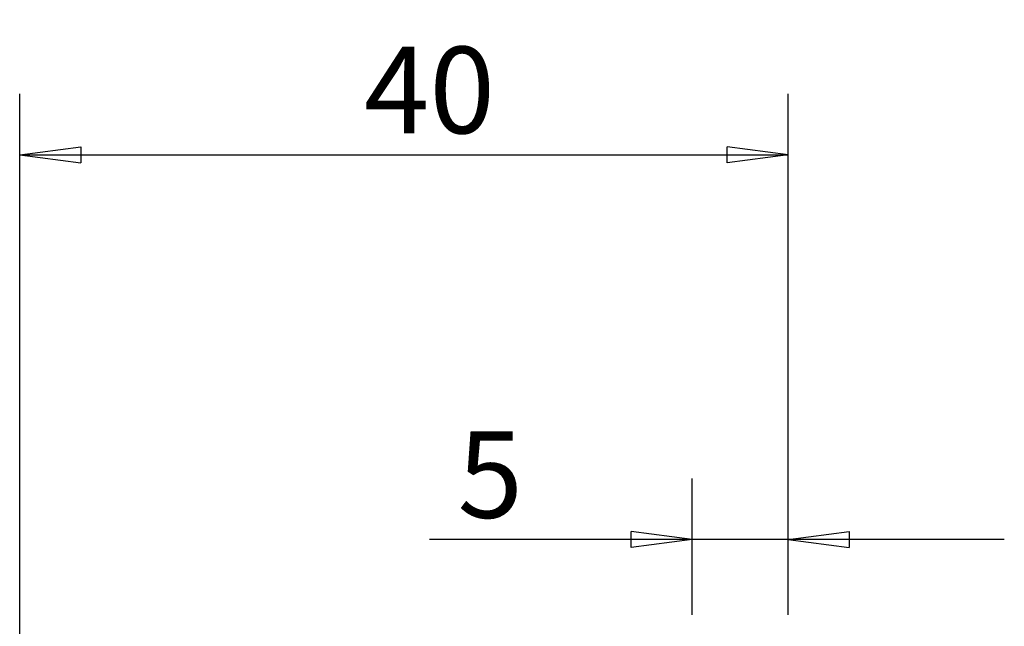
# Model space of a CAD drawing. Units: millimetres. Extents: x -63 to 68, y -20 to 53.
# Drawn here: x 0 to 51, y 21 to 53 of the extents above; entities that cross this region are included whole.
import ezdxf

# ---------------------------------------------------------------- set-up
doc = ezdxf.new("R2010")
doc.units = ezdxf.units.MM
doc.layers.get('0').update_dxf_attribs({"linetype": 'CONTINUOUS'})
doc.layers.add('2', color=7, linetype='CONTINUOUS')
doc.layers.add('SK2', color=7, linetype='CONTINUOUS')
doc.styles.add('DEFAULT', font='simplex.shx')
doc.dimstyles.get("Standard").update_dxf_attribs({"dimtxt": 0.18, "dimasz": 0.18, "dimexe": 0.18, "dimexo": 0.0625, "dimgap": 0.09, "dimtad": 1, "dimzin": 0, "dimdsep": 52, "dimtxsty": 'Standard', "dimcen": 0.09, "dimadec": 0, "dimazin": 0, "dimtfac": 1, "dimtdec": 4, "dimtofl": 0, "dimtmove": 0, "dimatfit": 3, "dimfxl": 1, "dimtolj": 1, "dimtzin": 0, "dimarcsym": 0})

# ---------------------------------------------------------------- blocks, each defined once
blk = doc.blocks.new('DimnDraft3D4')
at = {"layer": '2'}
for p, q in [((0, 9.5875), (0, 48.675)), ((40, 21.5875), (40, 48.675)), ((0, 45.5), (3.174998, 45.917997)), ((3.174998, 45.917997), (3.175002, 45.082003)), ((40, 45.5), (36.824998, 45.917997)), ((36.825002, 45.082003), (36.824998, 45.917997)), ((0, 45.5), (40, 45.5)), ((0, 45.5), (3.175002, 45.082003)), ((40, 45.5), (36.825002, 45.082003))]:
    blk.add_line(p, q, dxfattribs=at)
at = {"layer": '2', "insert": (17.921711, 46.625), "char_height": 4.5, "attachment_point": 7, "line_spacing_factor": 1.084337, "style": 'DEFAULT'}
blk.add_mtext('\\W01.000;\\fsimplex.shx,bigfont.shx;40 ', dxfattribs=at)
blk = doc.blocks.new('_CLOSED')
at = {"lineweight": -2}
for p, q in [((-1, 0.166667), (0, 0)), ((-1, 0.166667), (-1, -0.166667)), ((0, 0), (-1, -0.166667)), ((0, 0), (-1, 0))]:
    blk.add_line(p, q, dxfattribs=at)
blk = doc.blocks.new('DimnDraft3D5')
at = {"layer": 'SK2'}
for p, q in [((35, 21.5875), (35, 28.675)), ((40, 21.5875), (40, 28.675)), ((35, 25.5), (31.824998, 25.917997)), ((31.825002, 25.082003), (31.824998, 25.917997)), ((40, 25.5), (43.174998, 25.917997)), ((43.174998, 25.917997), (43.175002, 25.082003)), ((51.25, 25.5), (21.329605, 25.5)), ((35, 25.5), (31.825002, 25.082003)), ((40, 25.5), (43.175002, 25.082003))]:
    blk.add_line(p, q, dxfattribs=at)
at = {"layer": 'SK2', "insert": (22.792105, 26.625), "char_height": 4.5, "attachment_point": 7, "line_spacing_factor": 1.084337, "style": 'DEFAULT'}
blk.add_mtext('\\W01.000;\\fsimplex.shx,bigfont.shx;5 ', dxfattribs=at)

msp = doc.modelspace()

# ---------------------------------------------------------------- dimensions: what is measured, and where the dimension line sits
at = {"layer": '2', "lineweight": -3}
dim = msp.add_linear_dim(base=(40, 45.5), p1=(0, 9.588), p2=(40, 21.587), dimstyle='Standard', override={"dimtxt": 4.5, "dimasz": 3.175, "dimexe": 3.175, "dimexo": 1.5875, "dimgap": 2.25, "dimtad": 1, "dimtih": 0, "dimdec": 2, "dimzin": 8, "dimpost": '<>', "dimtxsty": 'DEFAULT', "dimblk1": 'CLOSED', "dimblk2": 'CLOSED', "dimsah": 1, "dimclrd": 9, "dimclre": 150, "dimclrt": 43, "dimtm": -0.005, "dimtdec": 2, "dimtofl": 1, "dimtmove": 0}, dxfattribs=at)
dim.commit()
dim.dimension.update_dxf_attribs({"geometry": 'DimnDraft3D4', "text_midpoint": (20, 45.5)})
at = {"layer": 'SK2', "lineweight": -3}
dim = msp.add_linear_dim(base=(40, 25.5), p1=(35, 21.587), p2=(40, 21.587), dimstyle='Standard', override={"dimtxt": 4.5, "dimasz": 3.175, "dimexe": 3.175, "dimexo": 1.5875, "dimgap": 2.25, "dimtad": 1, "dimtih": 0, "dimdec": 2, "dimzin": 8, "dimpost": '<>', "dimtxsty": 'DEFAULT', "dimblk1": 'CLOSED', "dimblk2": 'CLOSED', "dimsah": 1, "dimclrd": 9, "dimclre": 150, "dimclrt": 43, "dimtm": -0.005, "dimtdec": 2, "dimtofl": 1, "dimtmove": 0}, dxfattribs=at)
dim.commit()
dim.dimension.update_dxf_attribs({"geometry": 'DimnDraft3D5', "text_midpoint": (22.609, 25.5)})

doc.saveas('drawing.dxf')
